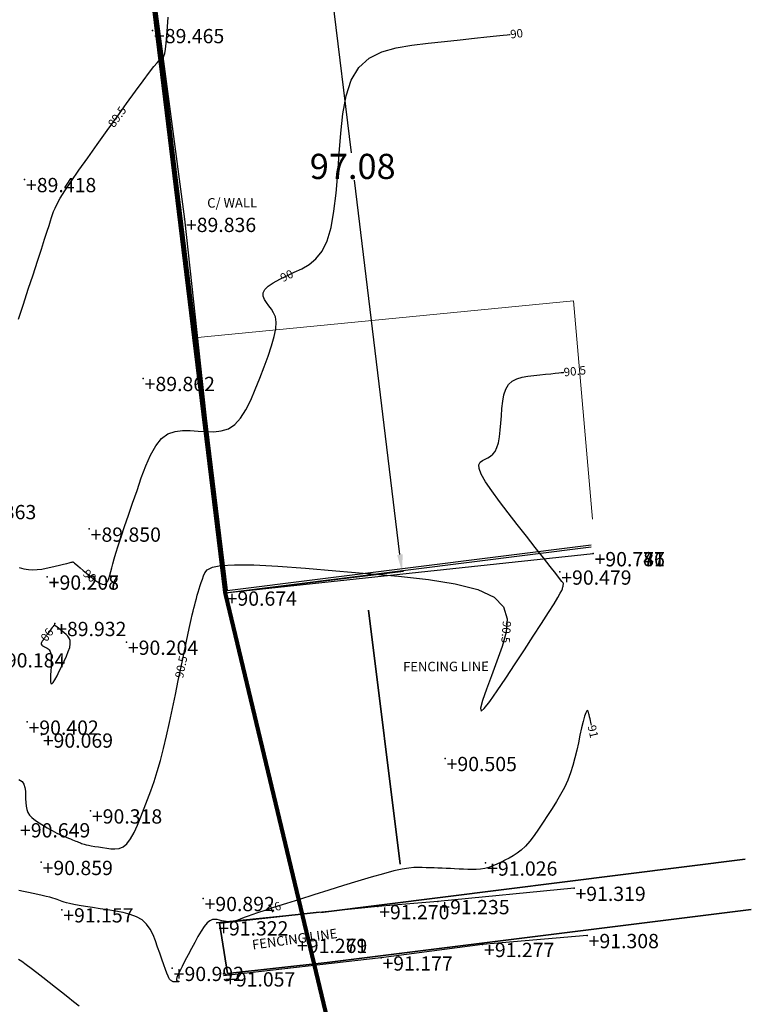
# Model space of a CAD drawing. Units: millimetres. Extents: x 2849 to 5463, y 1496 to 2736.
# Drawn here: x 3099 to 3186, y 2329 to 2446 of the extents above; entities that cross this region are included whole.
import ezdxf
from ezdxf.enums import TextEntityAlignment as Align

# ---------------------------------------------------------------- set-up
doc = ezdxf.new("R2010")
doc.units = ezdxf.units.MM
doc.linetypes.add('CENTER2', pattern=[1.125, 0.75, -0.125, 0.125, -0.125])
for name, color, linetype in [('CC', 7, 'Continuous'), ('Contour', 7, 'Continuous'), ('Contour_Text', 1, 'Continuous'), ('HOUSE1', 7, 'Continuous'), ('LV', 7, 'Continuous'), ('plvl', 2, 'Continuous'), ('Site_Boundary_Demar', 1, 'CENTER2'), ('ST', 7, 'Continuous'), ('TEXT', 1, 'Continuous')]:
    doc.layers.add(name, color=color, linetype=linetype)
for name, color, linetype, lineweight in [('FENCING LINE', 1, 'FENCELINE1', 35), ('KHASRA LINE', 5, 'Continuous', 30), ('ROAD', 5, 'Continuous', 35), ('wall', 22, 'Continuous', 25)]:
    doc.layers.add(name, color=color, linetype=linetype, lineweight=lineweight)
doc.styles.add('5MM', font='Arial')
doc.styles.get("Standard").update_dxf_attribs({"font": 'Times New Roman'})
doc.linetypes.add('FENCELINE1', pattern='A,0.25,-0.1,[133,ltypeshp,S=0.1,R=0,X=-0.1,Y=0],-0.1,1', length=1.45)

# ---------------------------------------------------------------- blocks, each defined once
blk = doc.blocks.new('*D4')
at = {"color": 0, "linetype": 'Continuous', "lineweight": -2}
for p, q in [((1973.02, 2474.26), (1994.18, 2476.83)), ((1994.24, 2474.83), (1999.67, 2430.25)), ((2005.5, 2382.43), (2000.07, 2427.01)), ((1984.76, 2377.88), (2005.92, 2380.46))]:
    blk.add_line(p, q, dxfattribs=at)
at = {"color": 0, "linetype": 'Continuous'}
for points in [[(1994.57, 2474.87), (1993.91, 2474.79), (1994, 2476.81)], [(2005.83, 2382.47), (2005.16, 2382.39), (2005.74, 2380.44)]]:
    blk.add_solid(points, dxfattribs=at)
at = {"layer": 'Defpoints', "color": 0, "linetype": 'Continuous'}
for p in [(1994, 2476.81), (1972.96, 2474.25, 89.37), (1984.7, 2377.88, 89.58)]:
    blk.add_point(p, dxfattribs=at)
at = {"color": 0, "linetype": 'Continuous', "insert": (1999.87, 2428.63), "char_height": 3, "attachment_point": 5}
blk.add_mtext('\\A1;97.08', dxfattribs=at)

msp = doc.modelspace()

# ---------------------------------------------------------------- linework, layer by layer
at = {"color": 5, "linetype": 'Continuous', "lineweight": 30, "elevation": 89.58, "flags": 128}
msp.add_lwpolyline([(3121.93, 2476.83), (3111.91, 2474.25), (3118.8, 2422.34), (3123.65, 2377.88), (3167.45, 2382.55)], dxfattribs=at)
msp.add_lwpolyline([(3121.93, 2476.83), (3111.91, 2474.25), (3118.8, 2422.34), (3123.65, 2377.88), (3167.45, 2382.55)], dxfattribs=at)
at = {"color": 5, "linetype": 'Continuous', "flags": 128}
for points, elevation in [([(3165.18, 2342.73), (3148.98, 2341.16), (3141.81, 2340.55), (3122.64, 2338.62)], 91.32), ([(3166.75, 2337.11), (3154.3, 2336.05), (3142.2, 2334.44), (3123.46, 2332.31)], 91.31)]:
    msp.add_lwpolyline(points, dxfattribs=dict(at, elevation=elevation))
at = {"layer": 'CC'}
for p in [(3165.18, 2342.73, 91.32), (3141.81, 2340.55, 91.27), (3148.98, 2341.16, 91.23), (3122.64, 2338.62, 91.32), (3166.75, 2337.11, 91.31), (3154.3, 2336.05, 91.28), (3142.2, 2334.44, 91.18), (3123.46, 2332.55, 91.06)]:
    msp.add_point(p, dxfattribs=at)
at = {"layer": 'Contour', "color": 80, "linetype": 'ByBlock', "elevation": 89.5, "flags": 128}
msp.add_lwpolyline([(3099.05, 2410.44), (3099.63, 2412.23), (3099.63, 2412.23), (3100.21, 2414.01), (3100.77, 2415.73), (3101.29, 2417.34), (3101.76, 2418.78), (3102.15, 2419.98), (3102.15, 2419.98), (3102.45, 2420.91), (3102.68, 2421.61), (3102.85, 2422.14), (3102.99, 2422.55), (3103.1, 2422.91), (3103.1, 2422.91), (3103.22, 2423.26), (3103.39, 2423.67), (3103.63, 2424.18), (3104.01, 2424.84), (3104.56, 2425.72), (3104.56, 2425.72), (3105.31, 2426.84), (3106.23, 2428.17), (3107.28, 2429.66), (3108.42, 2431.25), (3109.6, 2432.9), (3109.6, 2432.9), (3110.78, 2434.54), (3111.91, 2436.12), (3112.96, 2437.57), (3113.88, 2438.83), (3114.63, 2439.83), (3114.63, 2439.83), (3115.17, 2440.53), (3115.54, 2440.97), (3115.78, 2441.22), (3115.93, 2441.35), (3116.04, 2441.4), (3116.04, 2441.4), (3116.15, 2441.46), (3116.25, 2441.56), (3116.35, 2441.75), (3116.45, 2442.08), (3116.54, 2442.59), (3116.54, 2442.59), (3116.63, 2443.31), (3116.72, 2444.21), (3116.8, 2445.25), (3116.88, 2446.38)], dxfattribs=at)
at = {"layer": 'Contour', "color": 90, "linetype": 'ByBlock', "elevation": 90, "flags": 128}
for points in [[(3099.14, 2380.91), (3099.68, 2380.75), (3100.22, 2380.64), (3100.22, 2380.64), (3100.75, 2380.61), (3101.28, 2380.64), (3101.82, 2380.71), (3102.35, 2380.82), (3102.88, 2380.94), (3102.88, 2380.94), (3103.41, 2381.07), (3103.91, 2381.19), (3104.38, 2381.3), (3104.78, 2381.39), (3105.09, 2381.46), (3105.09, 2381.46), (3105.31, 2381.52), (3105.44, 2381.55), (3105.51, 2381.56), (3105.53, 2381.57), (3105.54, 2381.57), (3105.54, 2381.57), (3105.54, 2381.57), (3105.56, 2381.55), (3105.61, 2381.51), (3105.71, 2381.43), (3105.87, 2381.29), (3105.87, 2381.29), (3106.11, 2381.1), (3106.4, 2380.85), (3106.75, 2380.56), (3107.13, 2380.24), (3107.52, 2379.91), (3107.52, 2379.91), (3107.92, 2379.59), (3108.3, 2379.29), (3108.66, 2379.06), (3108.99, 2378.91), (3109.27, 2378.89), (3109.27, 2378.89), (3109.49, 2379.02), (3109.67, 2379.26), (3109.81, 2379.59), (3109.93, 2379.99), (3110.04, 2380.42), (3110.04, 2380.42), (3110.15, 2380.86), (3110.28, 2381.34), (3110.44, 2381.91), (3110.64, 2382.6), (3110.92, 2383.47), (3110.92, 2383.47), (3111.26, 2384.53), (3111.68, 2385.76), (3112.14, 2387.13), (3112.63, 2388.57), (3113.15, 2390.06), (3113.15, 2390.06), (3113.66, 2391.55), (3114.2, 2392.98), (3114.76, 2394.27), (3115.38, 2395.38), (3116.07, 2396.24), (3116.07, 2396.24), (3116.84, 2396.8), (3117.68, 2397.1), (3118.57, 2397.22), (3119.49, 2397.22), (3120.43, 2397.14), (3120.43, 2397.14), (3121.37, 2397.07), (3122.3, 2397.06), (3123.19, 2397.16), (3124.03, 2397.42), (3124.8, 2397.92), (3124.8, 2397.92), (3125.49, 2398.68), (3126.12, 2399.67), (3126.69, 2400.83), (3127.23, 2402.1), (3127.76, 2403.43), (3127.76, 2403.43), (3128.28, 2404.76), (3128.76, 2406.05), (3129.18, 2407.27), (3129.5, 2408.37), (3129.68, 2409.32), (3129.68, 2409.32), (3129.72, 2410.09), (3129.62, 2410.71), (3129.42, 2411.22), (3129.16, 2411.65), (3128.86, 2412.04), (3128.86, 2412.04), (3128.57, 2412.42), (3128.33, 2412.81), (3128.18, 2413.2), (3128.18, 2413.59), (3128.36, 2413.99), (3128.36, 2413.99), (3128.78, 2414.39), (3129.38, 2414.79), (3130.14, 2415.2), (3130.98, 2415.62), (3131.88, 2416.03), (3131.88, 2416.03), (3132.78, 2416.46), (3133.65, 2416.96), (3134.46, 2417.63), (3135.18, 2418.54), (3135.78, 2419.76), (3135.78, 2419.76), (3136.25, 2421.37), (3136.6, 2423.29), (3136.86, 2425.45), (3137.06, 2427.77), (3137.23, 2430.17), (3137.23, 2430.17), (3137.41, 2432.57), (3137.66, 2434.88), (3138.05, 2437.02), (3138.66, 2438.89), (3139.55, 2440.41), (3139.55, 2440.41), (3140.78, 2441.52), (3142.29, 2442.27), (3144.02, 2442.76), (3145.89, 2443.07), (3147.83, 2443.3), (3147.83, 2443.3), (3149.77, 2443.51), (3151.63, 2443.71), (3153.33, 2443.89), (3154.81, 2444.05), (3155.96, 2444.17), (3155.96, 2444.17), (3156.76, 2444.26), (3157.24, 2444.31), (3157.49, 2444.33), (3157.58, 2444.34), (3157.59, 2444.35)], [(3102.36, 2372.81), (3102.31, 2372.74), (3102.24, 2372.65), (3102.18, 2372.56), (3102.12, 2372.48), (3102.07, 2372.41), (3102.07, 2372.41), (3102.03, 2372.36), (3102, 2372.33), (3101.98, 2372.3), (3101.96, 2372.26), (3101.92, 2372.21), (3101.92, 2372.21), (3101.87, 2372.15), (3101.82, 2372.06), (3101.77, 2371.96), (3101.74, 2371.86), (3101.75, 2371.76), (3101.75, 2371.76), (3101.81, 2371.67), (3101.9, 2371.59), (3102.01, 2371.52), (3102.15, 2371.45), (3102.3, 2371.38), (3102.3, 2371.38), (3102.45, 2371.3), (3102.59, 2371.21), (3102.71, 2371.09), (3102.82, 2370.92), (3102.89, 2370.68), (3102.89, 2370.68), (3102.93, 2370.36), (3102.95, 2369.98), (3102.94, 2369.54), (3102.92, 2369.07), (3102.89, 2368.58), (3102.89, 2368.58), (3102.86, 2368.1), (3102.84, 2367.66), (3102.85, 2367.31), (3102.9, 2367.09), (3103, 2367.05), (3103, 2367.05), (3103.16, 2367.21), (3103.37, 2367.54), (3103.63, 2368.01), (3103.9, 2368.56), (3104.19, 2369.15), (3104.19, 2369.15), (3104.48, 2369.75), (3104.75, 2370.34), (3104.97, 2370.89), (3105.14, 2371.39), (3105.21, 2371.83), (3105.21, 2371.83), (3105.19, 2372.19), (3105.09, 2372.48), (3104.92, 2372.72), (3104.71, 2372.93), (3104.48, 2373.13), (3104.48, 2373.13), (3104.25, 2373.32), (3104.02, 2373.5), (3103.82, 2373.67), (3103.64, 2373.81), (3103.5, 2373.93), (3103.5, 2373.93), (3103.4, 2374.01), (3103.35, 2374.05), (3103.32, 2374.08), (3103.3, 2374.09), (3103.3, 2374.09), (3103.3, 2374.09), (3103.3, 2374.09), (3103.3, 2374.09), (3103.3, 2374.09), (3103.3, 2374.09), (3103.3, 2374.09), (3103.3, 2374.09), (3103.3, 2374.09), (3103.29, 2374.08), (3103.27, 2374.05), (3103.23, 2373.99), (3103.16, 2373.89), (3103.16, 2373.89), (3103.05, 2373.75), (3102.93, 2373.58), (3102.8, 2373.41), (3102.68, 2373.24), (3102.57, 2373.1), (3102.57, 2373.1), (3102.5, 2373.01), (3102.46, 2372.95), (3102.44, 2372.92), (3102.43, 2372.91), (3102.43, 2372.9)]]:
    msp.add_lwpolyline(points, dxfattribs=at)
at = {"layer": 'Contour', "color": 100, "linetype": 'ByBlock', "elevation": 90.5, "flags": 128}
msp.add_lwpolyline([(3099.1, 2355.68), (3099.47, 2355.44), (3099.69, 2355.12), (3099.81, 2354.73), (3099.86, 2354.29), (3099.87, 2353.83), (3099.87, 2353.83), (3099.88, 2353.37), (3099.91, 2352.92), (3099.96, 2352.49), (3100.04, 2352.09), (3100.17, 2351.73), (3100.17, 2351.73), (3100.37, 2351.43), (3100.61, 2351.16), (3100.88, 2350.93), (3101.18, 2350.71), (3101.5, 2350.51), (3101.5, 2350.51), (3101.81, 2350.31), (3102.13, 2350.12), (3102.44, 2349.93), (3102.74, 2349.75), (3103.04, 2349.58), (3103.04, 2349.58), (3103.33, 2349.43), (3103.61, 2349.29), (3103.89, 2349.17), (3104.17, 2349.05), (3104.44, 2348.93), (3104.44, 2348.93), (3104.71, 2348.82), (3104.98, 2348.7), (3105.24, 2348.6), (3105.47, 2348.5), (3105.68, 2348.41), (3105.68, 2348.41), (3105.87, 2348.33), (3106.03, 2348.27), (3106.17, 2348.21), (3106.3, 2348.16), (3106.43, 2348.11), (3106.43, 2348.11), (3106.55, 2348.06), (3106.69, 2348.01), (3106.86, 2347.96), (3107.08, 2347.9), (3107.36, 2347.84), (3107.36, 2347.84), (3107.7, 2347.78), (3108.11, 2347.71), (3108.56, 2347.64), (3109.04, 2347.56), (3109.54, 2347.49), (3109.54, 2347.49), (3110.04, 2347.42), (3110.53, 2347.4), (3111.02, 2347.46), (3111.49, 2347.66), (3111.95, 2348.03), (3111.95, 2348.03), (3112.39, 2348.61), (3112.81, 2349.37), (3113.22, 2350.25), (3113.62, 2351.23), (3114.01, 2352.25), (3114.01, 2352.25), (3114.41, 2353.28), (3114.8, 2354.33), (3115.19, 2355.44), (3115.57, 2356.63), (3115.95, 2357.92), (3115.95, 2357.92), (3116.32, 2359.34), (3116.68, 2360.86), (3117.03, 2362.46), (3117.38, 2364.11), (3117.73, 2365.78), (3117.73, 2365.78), (3118.07, 2367.45), (3118.41, 2369.07), (3118.73, 2370.59), (3119.01, 2371.95), (3119.26, 2373.1), (3119.26, 2373.1), (3119.45, 2374.01), (3119.61, 2374.71), (3119.73, 2375.25), (3119.84, 2375.69), (3119.93, 2376.07), (3119.93, 2376.07), (3120.03, 2376.45), (3120.12, 2376.83), (3120.22, 2377.21), (3120.32, 2377.59), (3120.43, 2377.97), (3120.43, 2377.97), (3120.55, 2378.35), (3120.67, 2378.74), (3120.8, 2379.12), (3120.93, 2379.51), (3121.06, 2379.89), (3121.06, 2379.89), (3121.22, 2380.28), (3121.52, 2380.63), (3122.12, 2380.93), (3123.14, 2381.14), (3124.75, 2381.23), (3124.75, 2381.23), (3127.04, 2381.2), (3129.91, 2381.05), (3133.21, 2380.82), (3136.81, 2380.52), (3140.55, 2380.2), (3140.55, 2380.2), (3144.28, 2379.87), (3147.84, 2379.48), (3151.04, 2378.97), (3153.71, 2378.29), (3155.67, 2377.38), (3155.67, 2377.38), (3156.8, 2376.2), (3157.22, 2374.79), (3157.11, 2373.21), (3156.64, 2371.51), (3156, 2369.75), (3156, 2369.75), (3155.34, 2368.01), (3154.75, 2366.41), (3154.3, 2365.08), (3154.06, 2364.17), (3154.12, 2363.81), (3154.12, 2363.81), (3154.5, 2364.1), (3155.17, 2364.95), (3156.05, 2366.21), (3157.07, 2367.74), (3158.17, 2369.42), (3158.17, 2369.42), (3159.27, 2371.11), (3160.32, 2372.73), (3161.29, 2374.23), (3162.13, 2375.53), (3162.8, 2376.59), (3162.8, 2376.59), (3163.26, 2377.34), (3163.55, 2377.84), (3163.71, 2378.15), (3163.79, 2378.34), (3163.82, 2378.46), (3163.82, 2378.46), (3163.84, 2378.57), (3163.87, 2378.67), (3163.89, 2378.77), (3163.9, 2378.85), (3163.92, 2378.91), (3163.92, 2378.91), (3163.93, 2378.96), (3163.93, 2378.98), (3163.93, 2379), (3163.93, 2379), (3163.93, 2379), (3163.93, 2379), (3163.92, 2379.01), (3163.87, 2379.08), (3163.73, 2379.25), (3163.46, 2379.6), (3163.01, 2380.17), (3163.01, 2380.17), (3162.36, 2381), (3161.53, 2382.06), (3160.57, 2383.29), (3159.53, 2384.63), (3158.43, 2386.02), (3158.43, 2386.02), (3157.34, 2387.42), (3156.31, 2388.77), (3155.39, 2390.01), (3154.65, 2391.11), (3154.13, 2392), (3154.13, 2392), (3153.88, 2392.66), (3153.86, 2393.12), (3154, 2393.43), (3154.27, 2393.64), (3154.59, 2393.8), (3154.59, 2393.8), (3154.91, 2393.96), (3155.23, 2394.14), (3155.53, 2394.38), (3155.79, 2394.71), (3156.01, 2395.16), (3156.01, 2395.16), (3156.18, 2395.75), (3156.31, 2396.45), (3156.4, 2397.23), (3156.48, 2398.08), (3156.54, 2398.96), (3156.54, 2398.96), (3156.6, 2399.83), (3156.69, 2400.68), (3156.84, 2401.45), (3157.06, 2402.14), (3157.38, 2402.69), (3157.38, 2402.69), (3157.83, 2403.09), (3158.38, 2403.37), (3159.01, 2403.55), (3159.7, 2403.66), (3160.4, 2403.74), (3160.4, 2403.74), (3161.11, 2403.82), (3161.79, 2403.89), (3162.41, 2403.96), (3162.95, 2404.02), (3163.37, 2404.06), (3163.37, 2404.06), (3163.66, 2404.09), (3163.84, 2404.11), (3163.93, 2404.12), (3163.96, 2404.13), (3163.96, 2404.13)], dxfattribs=at)
at = {"layer": 'Contour', "color": 110, "linetype": 'ByBlock', "elevation": 91, "flags": 128}
msp.add_lwpolyline([(3167.27, 2362.12), (3167.24, 2362.28), (3167.19, 2362.47), (3167.14, 2362.67), (3167.1, 2362.87), (3167.06, 2363.02), (3167.06, 2363.02), (3167.03, 2363.14), (3167.01, 2363.22), (3167, 2363.28), (3166.98, 2363.36), (3166.95, 2363.48), (3166.95, 2363.48), (3166.91, 2363.63), (3166.86, 2363.78), (3166.79, 2363.86), (3166.69, 2363.83), (3166.57, 2363.62), (3166.57, 2363.62), (3166.43, 2363.19), (3166.27, 2362.57), (3166.08, 2361.81), (3165.89, 2360.96), (3165.7, 2360.05), (3165.7, 2360.05), (3165.5, 2359.15), (3165.28, 2358.24), (3165.04, 2357.34), (3164.76, 2356.45), (3164.43, 2355.58), (3164.43, 2355.58), (3164.03, 2354.72), (3163.57, 2353.87), (3163.08, 2353.04), (3162.56, 2352.21), (3162.02, 2351.39), (3162.02, 2351.39), (3161.49, 2350.57), (3160.95, 2349.77), (3160.42, 2349.02), (3159.9, 2348.34), (3159.39, 2347.75), (3159.39, 2347.75), (3158.89, 2347.27), (3158.4, 2346.89), (3157.92, 2346.57), (3157.44, 2346.3), (3156.96, 2346.05), (3156.96, 2346.05), (3156.49, 2345.81), (3156.01, 2345.58), (3155.53, 2345.38), (3155.05, 2345.2), (3154.55, 2345.07), (3154.55, 2345.07), (3154.05, 2344.98), (3153.55, 2344.94), (3153.04, 2344.94), (3152.52, 2344.95), (3152.01, 2344.98), (3152.01, 2344.98), (3151.49, 2345.01), (3150.97, 2345.03), (3150.46, 2345.06), (3149.96, 2345.08), (3149.47, 2345.1), (3149.47, 2345.1), (3148.98, 2345.12), (3148.51, 2345.14), (3148.04, 2345.15), (3147.58, 2345.17), (3147.12, 2345.18), (3147.12, 2345.18), (3146.65, 2345.19), (3146.12, 2345.18), (3145.5, 2345.12), (3144.71, 2345), (3143.72, 2344.78), (3143.72, 2344.78), (3142.48, 2344.46), (3141.04, 2344.04), (3139.44, 2343.56), (3137.73, 2343.04), (3135.97, 2342.49), (3135.97, 2342.49), (3134.21, 2341.94), (3132.51, 2341.4), (3130.93, 2340.91), (3129.53, 2340.46), (3128.37, 2340.09), (3128.37, 2340.09), (3127.49, 2339.8), (3126.84, 2339.57), (3126.37, 2339.4), (3126.02, 2339.27), (3125.73, 2339.15), (3125.73, 2339.15), (3125.45, 2339.04), (3125.17, 2338.93), (3124.89, 2338.84), (3124.61, 2338.77), (3124.33, 2338.73), (3124.33, 2338.73), (3124.06, 2338.73), (3123.78, 2338.75), (3123.51, 2338.8), (3123.24, 2338.86), (3122.96, 2338.93), (3122.96, 2338.93), (3122.69, 2338.99), (3122.41, 2339.02), (3122.12, 2338.99), (3121.82, 2338.86), (3121.5, 2338.59), (3121.5, 2338.59), (3121.15, 2338.18), (3120.79, 2337.63), (3120.41, 2336.99), (3120.02, 2336.28), (3119.62, 2335.54), (3119.62, 2335.54), (3119.23, 2334.8), (3118.86, 2334.09), (3118.52, 2333.43), (3118.24, 2332.87), (3118.03, 2332.42), (3118.03, 2332.42), (3117.9, 2332.1), (3117.85, 2331.9), (3117.86, 2331.79), (3117.9, 2331.73), (3117.96, 2331.71), (3117.96, 2331.71), (3118.02, 2331.68), (3118.08, 2331.66), (3118.12, 2331.65), (3118.15, 2331.63), (3118.15, 2331.61), (3118.15, 2331.61), (3118.12, 2331.6), (3118.08, 2331.6), (3118.01, 2331.59), (3117.93, 2331.58), (3117.85, 2331.58), (3117.85, 2331.58), (3117.77, 2331.58), (3117.68, 2331.57), (3117.6, 2331.58), (3117.52, 2331.59), (3117.45, 2331.6), (3117.45, 2331.6), (3117.39, 2331.63), (3117.32, 2331.66), (3117.27, 2331.7), (3117.21, 2331.74), (3117.15, 2331.79), (3117.15, 2331.79), (3117.1, 2331.84), (3117.03, 2331.92), (3116.95, 2332.05), (3116.85, 2332.27), (3116.71, 2332.6), (3116.71, 2332.6), (3116.54, 2333.06), (3116.34, 2333.63), (3116.11, 2334.28), (3115.86, 2334.99), (3115.61, 2335.73), (3115.61, 2335.73), (3115.35, 2336.47), (3115.06, 2337.19), (3114.72, 2337.85), (3114.3, 2338.45), (3113.77, 2338.95), (3113.77, 2338.95), (3113.11, 2339.33), (3112.35, 2339.62), (3111.5, 2339.84), (3110.6, 2340), (3109.67, 2340.15), (3109.67, 2340.15), (3108.75, 2340.29), (3107.85, 2340.42), (3107.01, 2340.56), (3106.26, 2340.68), (3105.63, 2340.8), (3105.63, 2340.8), (3105.13, 2340.9), (3104.76, 2340.99), (3104.47, 2341.08), (3104.24, 2341.16), (3104.04, 2341.23), (3104.04, 2341.23), (3103.85, 2341.31), (3103.64, 2341.39), (3103.4, 2341.47), (3103.11, 2341.56), (3102.76, 2341.65), (3102.76, 2341.65), (3102.34, 2341.75), (3101.87, 2341.86), (3101.34, 2341.97), (3100.79, 2342.09), (3100.22, 2342.21), (3100.22, 2342.21), (3099.65, 2342.32), (3099.08, 2342.44)], dxfattribs=at)
at = {"layer": 'Contour', "color": 120, "linetype": 'ByBlock', "elevation": 91.5, "flags": 128}
msp.add_lwpolyline([(3106.26, 2328.68), (3105.6, 2329.21), (3104.9, 2329.77), (3104.18, 2330.34), (3103.44, 2330.92), (3102.69, 2331.51), (3102.69, 2331.51), (3101.94, 2332.1), (3101.22, 2332.66), (3100.55, 2333.18), (3099.94, 2333.63), (3099.43, 2334), (3099.43, 2334), (3099.03, 2334.26)], dxfattribs=at)
at = {"layer": 'FENCING LINE'}
msp.add_line((3144.47, 2345.6, 177.37), (3140.73, 2375.8, 177.37), dxfattribs=at)
at = {"layer": 'HOUSE1'}
for p in [(3099.76, 2427.08, 89.42), (3118.8, 2422.34, 89.84), (3167.45, 2382.56, 90.74), (3167.45, 2382.56, 90.79), (3167.45, 2382.55, 90.78), (3123.65, 2377.88, 90.67)]:
    msp.add_point(p, dxfattribs=at)
at = {"layer": 'KHASRA LINE', "color": 1, "lineweight": 0, "elevation": 177.37, "flags": 128}
msp.add_lwpolyline([(3119.96, 2408.22), (3165.12, 2412.65), (3167.37, 2386.66)], dxfattribs=at)
at = {"layer": 'LV'}
for p in [(3115, 2444.81, 89.47), (3113.89, 2403.41, 89.86), (3107.46, 2385.49, 89.85), (3163.49, 2380.37, 90.48), (3103.35, 2374.25, 89.93), (3111.89, 2372.02, 90.2), (3100.06, 2362.52, 90.4), (3101.76, 2360.97, 90.07), (3149.84, 2358.18, 90.51), (3107.61, 2351.94, 90.32), (3101.75, 2345.81, 90.86), (3154.66, 2345.74, 91.03), (3121.02, 2341.52, 90.89), (3104.2, 2340.17, 91.16), (3117.35, 2333.2, 90.99)]:
    msp.add_point(p, dxfattribs=at)
at = {"layer": 'ROAD', "elevation": 177.37, "flags": 128}
for points in [[(3135.05, 2339.83), (3185.54, 2346.17)], [(3135.8, 2333.88), (3186.29, 2340.21)], [(3122.98, 2338.57), (3134.84, 2339.87)], [(3122.98, 2338.57), (3123.94, 2332.58)], [(3123.94, 2332.58), (3135.8, 2333.88)]]:
    msp.add_lwpolyline(points, dxfattribs=at)
at = {"layer": 'Site_Boundary_Demar', "ltscale": 10, "const_width": 0.5, "elevation": 89.58, "flags": 128}
msp.add_lwpolyline([(3123.65, 2377.88), (3111.78, 2475.38), (3104.58, 2536.54), (3117.85, 2565.08), (3109.11, 2651.14), (3076.91, 2665.22), (3081.7, 2558.82), (3080.5, 2482.61), (3069.84, 2331.47), (3086.82, 1937.98), (3087.31, 1926.58), (3087.55, 1921.13), (3162.91, 1914.78), (3161.77, 1926.36), (3161.45, 1929.65), (3154.71, 1998.13), (3146.81, 2080.34), (3142.42, 2130.13), (3136.76, 2203.3), (3128.13, 2309.54), (3139.64, 2311.17)], close=True, dxfattribs=at)
at = {"layer": 'ST'}
for p in [(3102.47, 2379.79, 90.21), (3102.47, 2379.78, 90.21), (3102.47, 2379.77, 90.21), (3102.47, 2379.77, 90.21), (3132.03, 2336.54, 91.27), (3132.03, 2336.54, 91.27)]:
    msp.add_point(p, dxfattribs=at)
at = {"layer": 'wall', "elevation": 177.37, "flags": 128}
for points in [[(3111.78, 2475.38), (3123.65, 2377.88), (3167.24, 2383.35)], [(3112.05, 2475.16), (3123.87, 2378.16), (3167.21, 2383.6)]]:
    msp.add_lwpolyline(points, dxfattribs=at)

# ---------------------------------------------------------------- block references
at = {"color": 5, "linetype": 'Continuous'}
msp.add_blockref('*D4', (1138.96, 0), dxfattribs=at)

# ---------------------------------------------------------------- texts
at = {"layer": 'Contour_Text', "color": 90, "linetype": 'ByBlock', "oblique": 1}
msp.add_text('90', height=1, rotation=6.399, dxfattribs=at).set_placement((3157.59, 2444.35), align=Align.MIDDLE_LEFT)
at = {"layer": 'Contour_Text', "color": 80, "linetype": 'ByBlock', "oblique": 1}
msp.add_text('89.5', height=1, rotation=54.3405, dxfattribs=at).set_placement((3110.78, 2434.54), align=Align.MIDDLE_CENTER)
at = {"layer": 'Contour_Text', "color": 90, "linetype": 'ByBlock', "oblique": 1}
for rotation, p in [(25.9376, (3130.98, 2415.62)), (-39.8474, (3107.52, 2379.91)), (-125.5377, (3102.43, 2372.9))]:
    msp.add_text('90', height=1, rotation=rotation, dxfattribs=at).set_placement(p, align=Align.MIDDLE_CENTER)
at = {"layer": 'Contour_Text', "color": 100, "linetype": 'ByBlock', "oblique": 1}
msp.add_text('90.5', height=1, rotation=5.856, dxfattribs=at).set_placement((3163.96, 2404.13), align=Align.MIDDLE_LEFT)
for rotation, p in [(-94.0272, (3157.11, 2373.21)), (78.2855, (3118.41, 2369.07))]:
    msp.add_text('90.5', height=1, rotation=rotation, dxfattribs=at).set_placement(p, align=Align.MIDDLE_CENTER)
at = {"layer": 'Contour_Text', "color": 110, "linetype": 'ByBlock', "oblique": 1}
msp.add_text('91', height=1, rotation=-76.6908, dxfattribs=at).set_placement((3167.27, 2362.12), align=Align.MIDDLE_LEFT)
msp.add_text('91', height=1, rotation=-162.3942, dxfattribs=at).set_placement((3129.53, 2340.46), align=Align.MIDDLE_CENTER)
at = {"layer": 'plvl'}
for s, p in [('+89.465', (3115.17, 2443.29, 89.47)), ('+89.418', (3099.93, 2425.56, 89.42)), ('+89.836', (3118.97, 2420.82, 89.84)), ('+89.862', (3114.06, 2401.89, 89.86)), ('+89.363', (3092.79, 2386.64, 89.36)), ('+89.850', (3107.63, 2383.96, 89.85)), ('+90.741', (3167.62, 2381.04, 90.74)), ('+90.787', (3167.62, 2381.04, 90.79)), ('+90.776', (3167.62, 2381.03, 90.78)), ('+90.207', (3102.64, 2378.26, 90.21)), ('+90.208', (3102.64, 2378.25, 90.21)), ('+90.208', (3102.64, 2378.25, 90.21)), ('+90.208', (3102.64, 2378.25, 90.21)), ('+90.479', (3163.66, 2378.85, 90.48)), ('+90.674', (3123.82, 2376.35, 90.67)), ('+89.932', (3103.52, 2372.73, 89.93)), ('+90.204', (3112.06, 2370.5, 90.2)), ('+90.184', (3096.25, 2369, 90.18)), ('+90.402', (3100.23, 2360.99, 90.4)), ('+90.069', (3101.93, 2359.45, 90.07)), ('+90.505', (3150.01, 2356.66, 90.51)), ('+90.318', (3107.78, 2350.42, 90.32)), ('+90.649', (3099.22, 2348.77, 90.65)), ('+90.859', (3101.91, 2344.29, 90.86)), ('+91.026', (3154.83, 2344.22, 91.03)), ('+91.319', (3165.35, 2341.21, 91.32)), ('+90.892', (3121.19, 2340, 90.89)), ('+91.235', (3149.14, 2339.63, 91.23)), ('+91.157', (3104.37, 2338.65, 91.16)), ('+91.270', (3141.98, 2339.03, 91.27)), ('+91.322', (3122.81, 2337.1, 91.32)), ('+91.271', (3132.2, 2335.02, 91.27)), ('+91.269', (3132.2, 2335.02, 91.27)), ('+91.308', (3166.92, 2335.59, 91.31)), ('+91.277', (3154.47, 2334.53, 91.28)), ('+91.177', (3142.37, 2332.92, 91.18)), ('+90.992', (3117.52, 2331.68, 90.99)), ('+91.057', (3123.63, 2331.03, 91.06))]:
    msp.add_text(s, height=1.7, dxfattribs=at).set_placement(p)
at = {"layer": 'TEXT', "style": '5MM'}
for s, height, rotation, p in [('C/ WALL', 1.138, 0.308, (3121.51, 2423.72, 19048.03)), ('FENCING LINE', 1.1376, 0.308, (3144.83, 2368.52, 19048.03)), ('FENCING LINE', 1.1376, 7.8343, (3126.94, 2335.42, 89.58))]:
    msp.add_text(s, height=height, rotation=rotation, dxfattribs=at).set_placement(p)

doc.saveas('drawing.dxf')
